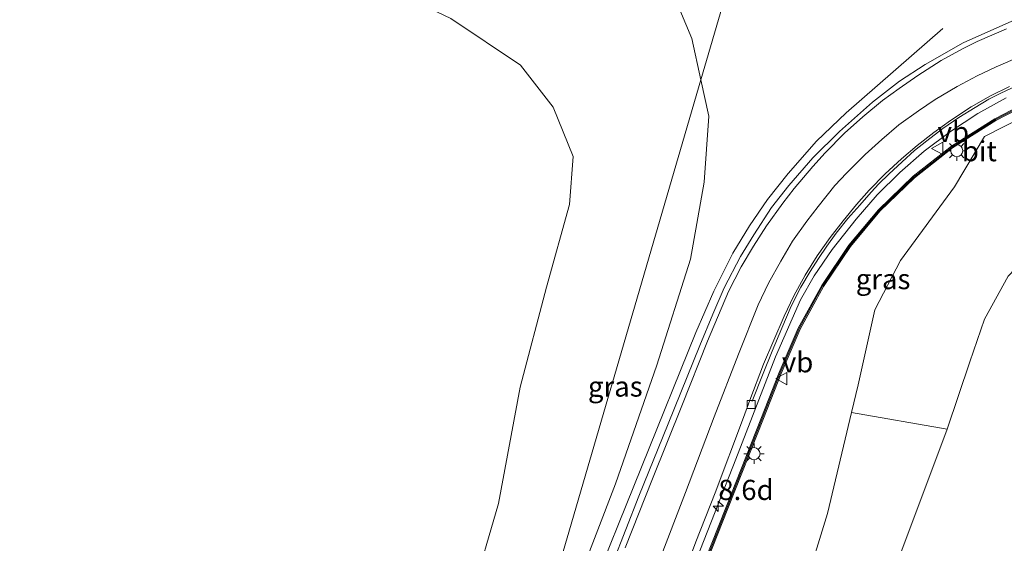
# Model space of a CAD drawing. Units: metres. Extents: x 109998 to 120001, y 493748 to 499888.
# Drawn here: x 114958 to 115080, y 497628 to 497693 of the extents above; entities that cross this region are included whole.
import ezdxf
from ezdxf.enums import TextEntityAlignment as Align

# ---------------------------------------------------------------- set-up
doc = ezdxf.new("R2010")
doc.units = ezdxf.units.M
doc.layers.get('0').update_dxf_attribs({"lineweight": 25})
for name, color, linetype, lineweight in [('B-ME-AM-KILOMETR-S-B1', 7, 'Continuous', 18), ('B-ME-BV-GELEIDECONSTRUCTIE-GELEIDERAIL-L-B1', 213, 'BV-GELEIDERAIL', 18), ('B-ME-GR-STRUIKEN-GV-B6', 93, 'Continuous', 18), ('B-ME-GW-KRUINLIJN-L-B1', 93, 'Continuous', 18), ('B-ME-GW-TEENLIJN-L-B1', 93, 'Continuous', 18), ('B-ME-IE-GRASLAND-GV-B6', 93, 'Continuous', 18), ('B-ME-IE-HULPGEOMETRIE-L-B1', 53, 'Continuous', 18), ('B-ME-IE-MEUBILAIR_WEGMEUBILAIR-LICHTMAST-S-B1', 8, 'Continuous', 18), ('B-ME-KW-GELUIDSWERING-GV-B6', 8, 'Continuous', 18), ('B-ME-KW-SCHERM-L-B1', 8, 'Continuous', 18), ('B-ME-VH-VERH_SOORT-BITUMEN-GV-B6', 8, 'IE-TERREINAFSCHEIDING-NATUURLIJK-HOUTWAL', 18), ('B-ME-VV-KOLK-S-B1', 8, 'Continuous', 18), ('B-ME-VW-MARKERING-STREEP-015-L-B1', 7, 'Continuous', 18), ('B-ME-VW-MEUBILAIR_WEGMEUBILAIR-VERKEERSBORD-S-B1', 8, 'Continuous', 18)]:
    doc.layers.add(name, color=color, linetype=linetype, lineweight=lineweight)
doc.styles.add('NLCS-ISO', font='NLCS-ISO.TTF')
doc.linetypes.add('BV-GELEIDERAIL', pattern='A,10,-3,[108,NLCS.SHX,S=1,R=0,X=0,Y=0],-3', length=16)
doc.linetypes.add('IE-TERREINAFSCHEIDING-NATUURLIJK-HOUTWAL', pattern='A,7,-1.5,[67,NLCS.SHX,S=0.75,R=45,X=0,Y=0],-1.5,7,-1.5,[70,NLCS.SHX,S=0.75,R=0,X=0,Y=0],-1.5', length=20)

# ---------------------------------------------------------------- blocks, each defined once
blk = doc.blocks.new('hecto')
for p, q in [((0, 0.625), (-0.625, 0)), ((0, -0.625), (0, 0.625)), ((-0.625, 0), (0.625, 0)), ((0.625, 0), (0, -0.625))]:
    blk.add_line(p, q)
blk = doc.blocks.new('lantaarnpaal')
for p, q in [((0, 0.75), (0, 1.25)), ((-0.75, 0), (-1.25, 0)), ((-0.88, 0.88), (-0.53, 0.53)), ((0.53, 0.53), (0.88, 0.88)), ((0.75, 0), (1.25, 0)), ((-0.53, -0.53), (-0.88, -0.88)), ((0, -0.75), (0, -1.25)), ((0.53, -0.53), (0.88, -0.88))]:
    blk.add_line(p, q)
blk.add_circle((0, 0), 0.75)
blk = doc.blocks.new('kolk')
blk.add_lwpolyline([(-0.5, -0.5), (0.5, -0.5), (0.5, 0.5), (-0.5, 0.5)], close=True)
blk = doc.blocks.new('verkeersbord')
for p, q in [((0, 0.75), (-0.75, -0.625)), ((0.75, -0.625), (0, 0.75)), ((-0.75, -0.625), (0.75, -0.625))]:
    blk.add_line(p, q)

msp = doc.modelspace()

# ---------------------------------------------------------------- linework, layer by layer
at = {"layer": 'B-ME-BV-GELEIDECONSTRUCTIE-GELEIDERAIL-L-B1'}
for points in [[(115018.1828, 497602.9611, 3.653), (115020.3415, 497605.9394, 3.8063), (115022.461, 497609.219, 3.964), (115024.4207, 497612.7302, 4.1571), (115026.191, 497616.34, 4.331), (115028.275, 497621.176, 4.55), (115041.7073, 497654.512, 5.944), (115043.924, 497659.6061, 6.11), (115046.3128, 497664.3228, 6.2652), (115048.337, 497667.708, 6.369), (115050.5792, 497670.9648, 6.4603), (115053.1393, 497674.204, 6.544), (115056.6469, 497678.1923, 6.665), (115060.2984, 497681.702, 6.7545), (115072.267, 497692.143, 5.9939)], [(115037.917, 497616.5428, 4.887), (115046.672, 497638.8411, 5.3886), (115051.567, 497651.5003, 5.6486), (115054.673, 497658.56, 5.827), (115056.3491, 497661.5067, 5.904), (115058.5663, 497664.7675, 5.994), (115061.54, 497668.522, 6.099), (115064.157, 497671.5476, 6.2073), (115066.944, 497674.3236, 6.284), (115069.973, 497676.9463, 6.353), (115073.22, 497679.401, 6.424), (115076.592, 497681.595, 6.464), (115080.12, 497683.5445, 6.508)]]:
    msp.add_polyline3d(points, dxfattribs=at)
at = {"layer": 'B-ME-GR-STRUIKEN-GV-B6'}
msp.add_polyline3d([(115059.744, 497607.639, -0.535), (115051.179, 497613.045, 3.533), (115055.177, 497622.859, 3.693), (115058.013, 497632.086, 3.863), (115060.978, 497644.594, 4.245), (115072.816, 497642.543, -0.455), (115059.744, 497607.639, -0.535)], dxfattribs=at)
at = {"layer": 'B-ME-GW-KRUINLIJN-L-B1'}
for points in [[(115042.338, 497685.771, 5.28), (115041.229, 497690.903, 5.41), (115037.91, 497698.832, 5.54), (115033.265, 497706.345, 5.663), (115025.923, 497713.272, 5.7), (115016.766, 497720.866, 5.717), (115006.762, 497728.191, 6.11), (114993.547, 497735.333, 6.047), (114975.119, 497743.912, 6.113), (114956.074, 497753.233, 6.2), (114940.736, 497760.155, 6.05), (114926.099, 497765.935, 5.883), (114915.196, 497772.127, 6.013), (114912.328, 497774.516, 6.133), (114913.211, 497778.339, 6.223)], [(115282.081, 497631.187, 6.564), (115280.611, 497631.737, 6.556), (115258.395, 497640.051, 6.47), (115236.866, 497647.971, 6.386), (115216.61, 497655.783, 6.558), (115195.786, 497663.144, 6.485), (115181.399, 497667.735, 6.56), (115160.004, 497674.235, 6.356), (115137.462, 497681.296, 6.192), (115115.068, 497686.599, 5.921), (115105.473, 497687.515, 5.938), (115098.319, 497687.041, 5.787), (115098.295, 497687.037, 5.778), (115086.845, 497683.573, 5.614), (115077.429, 497678.747, 5.479), (115073.708, 497672.54, 4.413), (115067.058, 497663.399, 4.235), (115063.869, 497657.305, 4.638)], [(115020.197, 497609.865, 2.693), (115021.377, 497611.478, 2.79), (115026.769, 497622.778, 3.427), (115031.785, 497635.777, 3.953), (115036.91, 497650.468, 4.693), (115041.042, 497663.598, 4.807), (115042.754, 497673.124, 4.88), (115043.307, 497681.287, 5.167), (115042.338, 497685.771, 5.28)], [(115009.767, 497574.11, 1.712), (115015.527, 497576.431, 1.777), (115024.563, 497582.095, 1.853), (115031.589, 497588.078, 2.157), (115037.566, 497594.476, 2.53), (115045.561, 497604.66, 3.063), (115051.179, 497613.045, 3.533), (115055.177, 497622.859, 3.693), (115058.013, 497632.086, 3.863), (115060.978, 497644.594, 4.245), (115061.788, 497648.012, 4.35), (115063.869, 497657.305, 4.638)]]:
    msp.add_polyline3d(points, dxfattribs=at)
at = {"layer": 'B-ME-GW-TEENLIJN-L-B1'}
for points in [[(115013.957, 497621.884, -0.293), (115017.314, 497633.355, -0.274), (115019.976, 497647.737, -0.211), (115023.222, 497660.128, -0.121), (115026.094, 497670.355, 0.2), (115026.537, 497676.284, -0.063), (115024.052, 497682.406, -0.21), (115020.04, 497687.586, -0.257), (115011.414, 497693.367, -0.273), (114995.515, 497700.972, -0.256), (114975.684, 497712.538, -0.235), (114966.082, 497718.248, -0.145), (114958.054, 497721.998, -0.173)], [(115262.615, 497622.323, -0.283), (115222.294, 497639.051, 0.07), (115195.8, 497649.229, 0.106), (115173.152, 497657.452, 0.139), (115138.162, 497667.672, 0.058), (115121.138, 497672.39, -0.179), (115112.956, 497674.459, -0.2), (115106.044, 497674.419, -0.356), (115100.124, 497673.943, -0.338), (115094.261, 497672.001, -0.371), (115088.332, 497668.97, -0.455), (115083.838, 497665.099, -0.416), (115080.345, 497661.487, -0.482), (115077.414, 497656.176, -0.482), (115075.636, 497650.882, -0.347), (115072.816, 497642.543, -0.455), (115059.744, 497607.639, -0.535), (115055.387, 497601.008, -0.44), (115049.3, 497594.708, -0.338), (115041.946, 497588.02, -0.296), (115033.895, 497581.173, -0.233), (115027.38, 497576.169, -0.119), (115012.089, 497569.137, -0.017), (115007.863, 497567.579, -0.031)]]:
    msp.add_polyline3d(points, dxfattribs=at)
at = {"layer": 'B-ME-IE-GRASLAND-GV-B6'}
for points in [[(114949.883, 497761.881, 6.443), (114961.083, 497757.551, 6.504), (114972.15, 497752.971, 6.471), (114983.199, 497748.262, 6.536), (114994.287, 497743.635, 6.562), (115004.441, 497739.281, 6.561), (115004.434, 497739.281, 6.561), (115016.333, 497734.22, 6.575), (115027.427, 497729.656, 6.588), (115038.502, 497725.086, 6.556), (115049.63, 497720.527, 6.608), (115052.177, 497719.502, 6.584), (115042.338, 497685.771, 5.28), (115041.229, 497690.903, 5.41), (115037.91, 497698.832, 5.54), (115033.265, 497706.345, 5.663), (115025.923, 497713.272, 5.7), (115016.766, 497720.866, 5.717), (115006.762, 497728.191, 6.11), (114993.547, 497735.333, 6.047), (114975.119, 497743.912, 6.113), (114956.074, 497753.233, 6.2)], [(114956.074, 497753.233, 6.2), (114975.119, 497743.912, 6.113), (114993.547, 497735.333, 6.047), (115006.762, 497728.191, 6.11), (115016.766, 497720.866, 5.717), (115025.923, 497713.272, 5.7), (115033.265, 497706.345, 5.663), (115037.91, 497698.832, 5.54), (115041.229, 497690.903, 5.41), (115042.338, 497685.771, 5.28)], [(115026.769, 497622.778, 3.427), (115031.785, 497635.777, 3.953), (115036.91, 497650.468, 4.693), (115041.042, 497663.598, 4.807), (115042.754, 497673.124, 4.88), (115043.307, 497681.287, 5.167), (115042.338, 497685.771, 5.28), (115052.177, 497719.502, 6.584), (115060.763, 497716.045, 6.501), (115066.311, 497713.77, 6.543), (115077.444, 497709.291, 6.556), (115085.783, 497705.895, 6.544), (115094.406, 497702.4, 6.514), (115094.455, 497702.521, 9.709), (115094.504, 497702.641, 6.526), (115085.881, 497706.136, 6.544), (115077.542, 497709.532, 6.556), (115066.409, 497714.011, 6.543), (115060.861, 497716.286, 6.501), (115052.25, 497719.753, 6.584), (115052.798, 497721.632, 7.408), (115053.014, 497722.373, 6.707), (115065.262, 497717.45, 6.655)], [(115013.957, 497621.884, -0.293), (115017.314, 497633.355, -0.274), (115019.976, 497647.737, -0.211), (115023.222, 497660.128, -0.121), (115026.094, 497670.355, 0.2), (115026.537, 497676.284, -0.063), (115024.052, 497682.406, -0.21), (115020.04, 497687.586, -0.257), (115011.414, 497693.367, -0.273), (114995.515, 497700.972, -0.256), (114975.684, 497712.538, -0.235), (114966.082, 497718.248, -0.145), (114958.054, 497721.998, -0.173)], [(114958.054, 497721.998, -0.173), (114966.082, 497718.248, -0.145), (114975.684, 497712.538, -0.235), (114995.515, 497700.972, -0.256), (115011.414, 497693.367, -0.273), (115020.04, 497687.586, -0.257), (115024.052, 497682.406, -0.21), (115026.537, 497676.284, -0.063), (115026.094, 497670.355, 0.2), (115023.222, 497660.128, -0.121), (115019.976, 497647.737, -0.211), (115017.314, 497633.355, -0.274), (115013.957, 497621.884, -0.293)], [(115081.188, 497693.21, 6.412), (115074.803, 497690.365, 6.328), (115070.101, 497687.683, 6.238), (115066.919, 497685.616, 6.226), (115063.594, 497683.018, 6.172), (115059.499, 497679.406, 6.082), (115056.212, 497676.12, 5.965), (115053.239, 497672.701, 5.857), (115051.07, 497669.997, 5.785), (115048.88, 497666.61, 5.68), (115047.231, 497663.894, 5.614), (115045.234, 497660.033, 5.473), (115043.826, 497656.782, 5.362), (115042.219, 497652.886, 5.239), (115038.292, 497643.181, 4.873), (115034.663, 497634.242, 4.474), (115029.835, 497621.854, 3.895)], [(115236.866, 497647.971, 6.386), (115216.61, 497655.783, 6.558), (115195.786, 497663.144, 6.485), (115181.399, 497667.735, 6.56), (115160.004, 497674.235, 6.356), (115137.462, 497681.296, 6.192), (115115.068, 497686.599, 5.921), (115105.473, 497687.515, 5.938), (115098.319, 497687.041, 5.787), (115098.295, 497687.037, 5.778), (115086.845, 497683.573, 5.614), (115077.429, 497678.747, 5.479), (115073.708, 497672.54, 4.413), (115067.058, 497663.399, 4.235), (115063.869, 497657.305, 4.638), (115061.788, 497648.012, 4.35), (115060.978, 497644.594, 4.245), (115058.013, 497632.086, 3.863), (115055.177, 497622.859, 3.693)], [(115042.338, 497685.771, 5.28), (115020.197, 497609.865, 2.693)], [(115021.377, 497611.478, 2.79), (115020.197, 497609.865, 2.693), (115042.338, 497685.771, 5.28), (115043.307, 497681.287, 5.167), (115042.754, 497673.124, 4.88), (115041.042, 497663.598, 4.807), (115036.91, 497650.468, 4.693), (115031.785, 497635.777, 3.953), (115026.769, 497622.778, 3.427), (115021.377, 497611.478, 2.79)], [(115039.278, 497622.065, 4.471), (115041.735, 497628.607, 4.627), (115044.1, 497634.658, 4.738), (115047.601, 497644.001, 4.87), (115048.3789, 497646.1268, 4.8596), (115048.668, 497646.016, 4.779), (115050.046, 497649.419, 4.852), (115051.149, 497652.19, 4.912), (115052.355, 497655.062, 4.969), (115053.532, 497657.752, 5.037), (115054.715, 497660.106, 5.097), (115055.859, 497662.058, 5.151), (115056.912, 497663.675, 5.188), (115057.922, 497665.178, 5.228), (115059.095, 497666.797, 5.281), (115060.544, 497668.622, 5.333), (115061.995, 497670.275, 5.391), (115063.397, 497671.885, 5.443), (115064.362, 497672.894, 5.477), (115065.579, 497674.098, 5.512), (115067.257, 497675.643, 5.553), (115068.767, 497677.036, 5.587), (115070.287, 497678.247, 5.624), (115072.279, 497679.774, 5.679), (115074.27, 497681.123, 5.707), (115076.263, 497682.369, 5.733), (115077.958, 497683.386, 5.778), (115079.352, 497684.092, 5.8), (115081.557, 497685.113, 5.833)], [(115083.771, 497683.578, 5.761), (115078.713, 497680.97, 5.697), (115073.338, 497677.567, 5.598), (115068.61, 497673.838, 5.458), (115064.3, 497669.686, 5.325), (115060.637, 497665.326, 5.208), (115057.297, 497660.335, 5.073), (115054.382, 497655.043, 5.016), (115052.021, 497649.546, 4.834), (115049.841, 497643.971, 4.686), (115045.431, 497632.811, 4.492), (115041.019, 497621.647, 4.221)], [(115041.261, 497621.551, 4.221), (115045.673, 497632.715, 4.492), (115050.083, 497643.876, 4.686), (115052.262, 497649.447, 4.834), (115054.616, 497654.929, 5.016), (115057.519, 497660.2, 5.073), (115060.845, 497665.17, 5.208), (115064.49, 497669.508, 5.325), (115068.781, 497673.642, 5.457), (115073.488, 497677.355, 5.598), (115078.842, 497680.744, 5.697), (115083.875, 497683.339, 5.761)], [(115080.345, 497661.487, -0.482), (115077.414, 497656.176, -0.482), (115075.636, 497650.882, -0.347), (115072.816, 497642.543, -0.455), (115060.978, 497644.594, 4.245), (115061.788, 497648.012, 4.35), (115063.869, 497657.305, 4.638), (115067.058, 497663.399, 4.235), (115073.708, 497672.54, 4.413), (115077.429, 497678.747, 5.479), (115086.845, 497683.573, 5.614)], [(115059.744, 497607.639, -0.535), (115072.816, 497642.543, -0.455), (115075.636, 497650.882, -0.347), (115077.414, 497656.176, -0.482), (115080.345, 497661.487, -0.482), (115083.838, 497665.099, -0.416), (115088.332, 497668.97, -0.455), (115094.261, 497672.001, -0.371), (115100.124, 497673.943, -0.338), (115106.044, 497674.419, -0.356), (115112.956, 497674.459, -0.2), (115121.138, 497672.39, -0.179), (115138.162, 497667.672, 0.058), (115173.152, 497657.452, 0.139), (115195.8, 497649.229, 0.106), (115222.294, 497639.051, 0.07), (115262.615, 497622.323, -0.283)]]:
    msp.add_polyline3d(points, dxfattribs=at)
at = {"layer": 'B-ME-IE-HULPGEOMETRIE-L-B1'}
msp.add_polyline3d([(115020.197, 497609.865, 2.693), (115042.338, 497685.771, 5.28), (115052.177, 497719.502, 6.584), (115052.213, 497719.627, 9.761), (115052.25, 497719.753, 6.584), (115052.798, 497721.632, 7.408), (115053.014, 497722.373, 6.707), (115056.219, 497733.361, 6.952), (115057.09, 497736.345, 6.927), (115060.26, 497747.213, 6.669), (115065.907, 497764.714, 6.425), (115066.954, 497769.328, 5.147), (115068.611, 497775.843, 5.33), (115071.177, 497784.641, 4.989), (115074.017, 497794.377, 4.103)], dxfattribs=at)
at = {"layer": 'B-ME-KW-GELUIDSWERING-GV-B6'}
for points in [[(115041.019, 497621.647, 4.221), (115045.431, 497632.811, 4.492), (115049.841, 497643.971, 4.686), (115052.021, 497649.546, 4.834), (115054.382, 497655.043, 5.016), (115057.297, 497660.335, 5.073), (115060.637, 497665.326, 5.208), (115064.3, 497669.686, 5.325), (115068.61, 497673.838, 5.458), (115073.338, 497677.567, 5.598), (115078.713, 497680.97, 5.697), (115083.771, 497683.578, 5.761)], [(115083.875, 497683.339, 5.761), (115078.842, 497680.744, 5.697), (115073.488, 497677.355, 5.598), (115068.781, 497673.642, 5.457), (115064.49, 497669.508, 5.325), (115060.845, 497665.17, 5.208), (115057.519, 497660.2, 5.073), (115054.616, 497654.929, 5.016), (115052.262, 497649.447, 4.834), (115050.083, 497643.876, 4.686), (115045.673, 497632.715, 4.492), (115041.261, 497621.551, 4.221)]]:
    msp.add_polyline3d(points, dxfattribs=at)
at = {"layer": 'B-ME-KW-SCHERM-L-B1'}
msp.add_polyline3d([(115083.823, 497683.458, 8.953), (115078.778, 497680.857, 8.874), (115073.413, 497677.461, 8.776), (115068.696, 497673.74, 8.672), (115064.395, 497669.597, 8.534), (115060.741, 497665.248, 8.388), (115057.408, 497660.267, 8.251), (115054.499, 497654.986, 8.091), (115052.141, 497649.497, 7.951), (115049.962, 497643.923, 7.852), (115045.552, 497632.763, 7.678), (115041.14, 497621.599, 7.413)], dxfattribs=at)
at = {"layer": 'B-ME-VH-VERH_SOORT-BITUMEN-GV-B6'}
for points in [[(115029.835, 497621.854, 3.895), (115034.663, 497634.242, 4.474), (115038.292, 497643.181, 4.873), (115042.219, 497652.886, 5.239), (115043.826, 497656.782, 5.362), (115045.234, 497660.033, 5.473), (115047.231, 497663.894, 5.614), (115048.88, 497666.61, 5.68), (115051.07, 497669.997, 5.785), (115053.239, 497672.701, 5.857), (115056.212, 497676.12, 5.965), (115059.499, 497679.406, 6.082), (115063.594, 497683.018, 6.172), (115066.919, 497685.616, 6.226), (115070.101, 497687.683, 6.238), (115074.803, 497690.365, 6.328), (115081.188, 497693.21, 6.412)], [(115080.534, 497684.966, 5.886), (115078.158, 497683.781, 5.853), (115075.765, 497682.423, 5.806), (115073.227, 497680.744, 5.772), (115071.144, 497679.265, 5.72), (115069.113, 497677.659, 5.675), (115067.154, 497676.019, 5.632), (115065.154, 497674.144, 5.569), (115063.172, 497672.129, 5.522), (115061.61, 497670.354, 5.464), (115059.933, 497668.317, 5.389), (115058.331, 497666.259, 5.338), (115056.719, 497664.006, 5.27), (115055.228, 497661.595, 5.212), (115053.827, 497659.05, 5.146), (115052.664, 497656.512, 5.08), (115050.102, 497650.565, 4.946), (115048.3789, 497646.1268, 4.8596), (115047.601, 497644.001, 4.87), (115044.1, 497634.658, 4.738), (115041.735, 497628.607, 4.627), (115039.278, 497622.065, 4.471)], [(115048.668, 497646.016, 4.779), (115048.3789, 497646.1268, 4.8596), (115050.102, 497650.565, 4.946), (115052.664, 497656.512, 5.08), (115053.827, 497659.05, 5.146), (115055.228, 497661.595, 5.212), (115056.719, 497664.006, 5.27), (115058.331, 497666.259, 5.338), (115059.933, 497668.317, 5.389), (115061.61, 497670.354, 5.464), (115063.172, 497672.129, 5.522), (115065.154, 497674.144, 5.569), (115067.154, 497676.019, 5.632), (115069.113, 497677.659, 5.675), (115071.144, 497679.265, 5.72), (115073.227, 497680.744, 5.772), (115075.765, 497682.423, 5.806), (115078.158, 497683.781, 5.853), (115080.534, 497684.966, 5.886)], [(115081.557, 497685.113, 5.833), (115079.352, 497684.092, 5.8), (115077.958, 497683.386, 5.778), (115076.263, 497682.369, 5.733), (115074.27, 497681.123, 5.707), (115072.279, 497679.774, 5.679), (115070.287, 497678.247, 5.624), (115068.767, 497677.036, 5.587), (115067.257, 497675.643, 5.553), (115065.579, 497674.098, 5.512), (115064.362, 497672.894, 5.477), (115063.397, 497671.885, 5.443), (115061.995, 497670.275, 5.391), (115060.544, 497668.622, 5.333), (115059.095, 497666.797, 5.281), (115057.922, 497665.178, 5.228), (115056.912, 497663.675, 5.188), (115055.859, 497662.058, 5.151), (115054.715, 497660.106, 5.097), (115053.532, 497657.752, 5.037), (115052.355, 497655.062, 4.969), (115051.149, 497652.19, 4.912), (115050.046, 497649.419, 4.852), (115048.668, 497646.016, 4.779)]]:
    msp.add_polyline3d(points, dxfattribs=at)
at = {"layer": 'B-ME-VW-MARKERING-STREEP-015-L-B1'}
for points in [[(115080.17, 497692.075, 6.313), (115076.526, 497690.514, 6.271), (115074.717, 497689.628, 6.242), (115072.06, 497688.167, 6.195), (115069.18, 497686.325, 6.153), (115066.893, 497684.703, 6.128), (115064.816, 497683.204, 6.082), (115062.366, 497681.189, 6.034), (115060.113, 497679.181, 5.975), (115057.737, 497676.754, 5.904), (115056.174, 497675.067, 5.856), (115053.879, 497672.325, 5.777), (115052.489, 497670.526, 5.725), (115050.479, 497667.728, 5.654), (115048.844, 497665.19, 5.573), (115047.334, 497662.654, 5.5), (115045.769, 497659.564, 5.392), (115043.154, 497653.415, 5.185), (115039.978, 497645.445, 4.908), (115036.368, 497636.391, 4.535), (115032.958, 497627.834, 4.161)], [(115081.851, 497688.682, 6.115), (115078.868, 497687.396, 6.078), (115076.538, 497686.296, 6.043), (115074.041, 497684.936, 6.004), (115071.344, 497683.338, 5.962), (115069.273, 497681.933, 5.927), (115066.829, 497680.209, 5.882), (115064.745, 497678.411, 5.837), (115062.683, 497676.537, 5.78), (115060.369, 497674.213, 5.708), (115058.921, 497672.695, 5.674), (115056.858, 497670.1, 5.594), (115055.437, 497668.284, 5.544), (115053.696, 497665.794, 5.47), (115052.234, 497663.326, 5.399), (115050.691, 497660.626, 5.322), (115049.415, 497657.916, 5.244), (115046.993, 497651.824, 5.058), (115043.996, 497644.063, 4.865), (115040.419, 497634.714, 4.622), (115037.21, 497626.335, 4.362)]]:
    msp.add_polyline3d(points, dxfattribs=at)

# ---------------------------------------------------------------- block references
at = {"layer": 'B-ME-AM-KILOMETR-S-B1', "rotation": 90}
msp.add_blockref('hecto', (115044.498, 497632.989, 4.574), dxfattribs=at)
at = {"layer": 'B-ME-IE-MEUBILAIR_WEGMEUBILAIR-LICHTMAST-S-B1', "rotation": 90}
for p in [(115073.999, 497677.01, 8.934), (115048.915, 497639.502, 8.042)]:
    msp.add_blockref('lantaarnpaal', p, dxfattribs=at)
at = {"layer": 'B-ME-VV-KOLK-S-B1', "rotation": 90}
msp.add_blockref('kolk', (115048.559, 497645.586, 4.623), dxfattribs=at)
at = {"layer": 'B-ME-VW-MEUBILAIR_WEGMEUBILAIR-VERKEERSBORD-S-B1', "rotation": 90}
for p in [(115071.637, 497677.3, 5.543), (115052.368, 497648.791, 4.867)]:
    msp.add_blockref('verkeersbord', p, dxfattribs=at)

# ---------------------------------------------------------------- texts
at = {"layer": 'B-ME-AM-KILOMETR-S-B1', "ltscale": 0.2, "style": 'NLCS-ISO'}
msp.add_text('8.6d', height=2.5, dxfattribs=at).set_placement((115044.498, 497632.989, 4.574), align=Align.BOTTOM_LEFT)
at = {"layer": 'B-ME-IE-GRASLAND-GV-B6', "ltscale": 0.2, "style": 'NLCS-ISO'}
for p in [(115064.8845, 497661.1165), (115031.752, 497647.818)]:
    msp.add_text('gras', height=2.5, dxfattribs=at).set_placement(p, align=Align.MIDDLE_CENTER)
at = {"layer": 'B-ME-VH-VERH_SOORT-BITUMEN-GV-B6', "ltscale": 0.2, "style": 'NLCS-ISO'}
msp.add_text('bit', height=2.5, dxfattribs=at).set_placement((115076.8, 497676.9526), align=Align.MIDDLE_CENTER)
at = {"layer": 'B-ME-VW-MEUBILAIR_WEGMEUBILAIR-VERKEERSBORD-S-B1', "ltscale": 0.2, "style": 'NLCS-ISO'}
for p in [(115071.637, 497677.3, 5.543), (115052.368, 497648.791, 4.867)]:
    msp.add_text('vb', height=2.5, dxfattribs=at).set_placement(p, align=Align.BOTTOM_LEFT)

doc.saveas('drawing.dxf')
